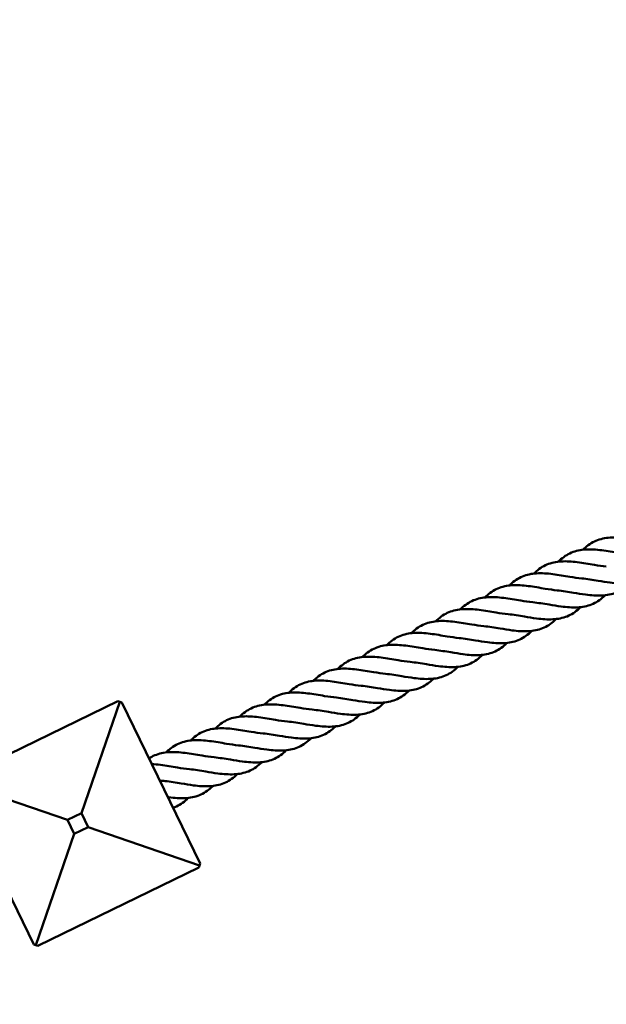
# Model space of a CAD drawing. Units: millimetres. Extents: x 8998 to 35998, y 913 to 27913.
# Drawn here: x 26914 to 27294, y 6475 to 7113 of the extents above; entities that cross this region are included whole.
import ezdxf

# ---------------------------------------------------------------- set-up
doc = ezdxf.new("R2010")
doc.units = ezdxf.units.MM
doc.header["$LTSCALE"] = 100
doc.layers.add('Visible (ISO)', color=7, linetype='Continuous', lineweight=50)

msp = doc.modelspace()

# ---------------------------------------------------------------- linework, layer by layer
at = {"layer": 'Visible (ISO)'}
for p, q in [((26977.8, 6671.13), (26873.49, 6620.38)), ((26954.21, 6598.48), (26979.14, 6670.67)), ((26979.14, 6670.67), (26977.8, 6671.13)), ((26980.47, 6670.21), (26979.14, 6670.67)), ((27031.22, 6565.9), (26980.47, 6670.21)), ((26872.57, 6617.71), (26923.32, 6513.4)), ((26873.03, 6619.04), (26945.21, 6594.11)), ((26945.21, 6594.11), (26954.21, 6598.48)), ((26949.59, 6585.12), (26945.21, 6594.11)), ((26954.21, 6598.48), (26958.58, 6589.49)), ((26958.58, 6589.49), (26949.59, 6585.12)), ((27030.76, 6564.56), (26958.58, 6589.49)), ((26924.66, 6512.93), (26949.59, 6585.12)), ((26925.99, 6512.47), (27030.3, 6563.22)), ((27030.3, 6563.22), (27030.76, 6564.56)), ((27030.76, 6564.56), (27031.22, 6565.9)), ((26923.32, 6513.4), (26924.66, 6512.93)), ((26924.66, 6512.93), (26925.99, 6512.47))]:
    msp.add_line(p, q, dxfattribs=at)
for centre, radius in [((22498.02, 14413.08), 13500), ((22636.72, 14363.16), 11000)]:
    msp.add_circle(centre, radius, dxfattribs=at)
msp.add_arc((22636.72, 14363.16), 7500, 221.536959, 318.463041, dxfattribs=at)
for points, knots in [([(27279.23, 6769.29), (27279.47, 6769.54), (27279.71, 6769.78), (27282.27, 6772.22), (27284.85, 6773.96), (27290.48, 6776.32), (27293.59, 6776.97), (27300.17, 6777.37), (27303.72, 6777.13), (27310.93, 6776.21), (27314.69, 6775.54), (27320.98, 6774.52), (27323.59, 6774.13), (27326.12, 6773.88)], [2.158295, 2.158295, 2.158295, 2.158295, 2.276884, 2.276884, 3.398165, 3.398165, 4.519289, 4.519289, 5.640423, 5.640423, 6.761556, 6.761556, 7.558176, 7.558176, 7.558176, 7.558176]), ([(27263.35, 6761.56), (27263.59, 6761.81), (27263.83, 6762.05), (27266.39, 6764.49), (27268.97, 6766.23), (27274.59, 6768.59), (27277.7, 6769.24), (27284.28, 6769.64), (27287.83, 6769.4), (27295.05, 6768.48), (27298.81, 6767.81), (27305.1, 6766.79), (27307.71, 6766.4), (27310.23, 6766.15)], [2.158295, 2.158295, 2.158295, 2.158295, 2.276884, 2.276884, 3.398165, 3.398165, 4.519289, 4.519289, 5.640423, 5.640423, 6.761556, 6.761556, 7.558176, 7.558176, 7.558176, 7.558176]), ([(27247.46, 6753.83), (27247.7, 6754.08), (27247.94, 6754.32), (27250.5, 6756.76), (27253.08, 6758.5), (27258.7, 6760.87), (27261.82, 6761.52), (27268.4, 6761.91), (27271.94, 6761.67), (27279.16, 6760.75), (27282.92, 6760.08), (27289.21, 6759.06), (27291.82, 6758.67), (27294.35, 6758.42)], [2.158295, 2.158295, 2.158295, 2.158295, 2.276884, 2.276884, 3.398165, 3.398165, 4.519289, 4.519289, 5.640423, 5.640423, 6.761556, 6.761556, 7.558176, 7.558176, 7.558176, 7.558176]), ([(27231.57, 6746.1), (27231.81, 6746.35), (27232.06, 6746.59), (27234.61, 6749.03), (27237.19, 6750.77), (27242.82, 6753.14), (27245.93, 6753.79), (27252.51, 6754.18), (27256.06, 6753.94), (27263.28, 6753.03), (27267.03, 6752.35), (27273.32, 6751.33), (27275.93, 6750.94), (27278.46, 6750.69)], [2.158295, 2.158295, 2.158295, 2.158295, 2.276884, 2.276884, 3.398165, 3.398165, 4.519289, 4.519289, 5.640423, 5.640423, 6.761556, 6.761556, 7.558176, 7.558176, 7.558176, 7.558176]), ([(27325.35, 6755.27), (27325.03, 6754.94), (27324.7, 6754.62), (27322.03, 6752.14), (27319.43, 6750.43), (27313.77, 6748.15), (27310.64, 6747.54), (27304.03, 6747.2), (27300.47, 6747.47), (27294.28, 6748.28), (27291.65, 6748.72), (27289.03, 6749.16)], [3.237767, 3.237767, 3.237767, 3.237767, 3.398165, 3.398165, 4.519289, 4.519289, 5.640423, 5.640423, 6.761556, 6.761556, 7.558176, 7.558176, 7.558176, 7.558176]), ([(27309.46, 6747.54), (27309.14, 6747.21), (27308.81, 6746.89), (27306.15, 6744.41), (27303.55, 6742.7), (27297.89, 6740.42), (27294.75, 6739.81), (27288.14, 6739.47), (27284.58, 6739.74), (27278.4, 6740.55), (27275.76, 6740.99), (27273.14, 6741.43)], [3.237767, 3.237767, 3.237767, 3.237767, 3.398165, 3.398165, 4.519289, 4.519289, 5.640423, 5.640423, 6.761556, 6.761556, 7.558176, 7.558176, 7.558176, 7.558176]), ([(27215.69, 6738.37), (27215.93, 6738.62), (27216.17, 6738.86), (27218.73, 6741.3), (27221.31, 6743.04), (27226.93, 6745.41), (27230.04, 6746.06), (27236.62, 6746.45), (27240.17, 6746.21), (27247.39, 6745.3), (27251.15, 6744.62), (27257.44, 6743.6), (27260.05, 6743.21), (27262.58, 6742.96)], [2.158295, 2.158295, 2.158295, 2.158295, 2.276884, 2.276884, 3.398165, 3.398165, 4.519289, 4.519289, 5.640423, 5.640423, 6.761556, 6.761556, 7.558176, 7.558176, 7.558176, 7.558176]), ([(27199.8, 6730.64), (27200.04, 6730.89), (27200.28, 6731.13), (27202.84, 6733.57), (27205.42, 6735.31), (27211.05, 6737.68), (27214.16, 6738.33), (27220.74, 6738.72), (27224.28, 6738.48), (27231.5, 6737.57), (27235.26, 6736.89), (27241.55, 6735.87), (27244.16, 6735.48), (27246.69, 6735.23)], [2.158295, 2.158295, 2.158295, 2.158295, 2.276884, 2.276884, 3.398165, 3.398165, 4.519289, 4.519289, 5.640423, 5.640423, 6.761556, 6.761556, 7.558176, 7.558176, 7.558176, 7.558176]), ([(27293.58, 6739.81), (27293.25, 6739.48), (27292.92, 6739.16), (27290.26, 6736.68), (27287.66, 6734.97), (27282, 6732.69), (27278.87, 6732.08), (27272.26, 6731.75), (27268.7, 6732.01), (27262.51, 6732.82), (27259.88, 6733.26), (27257.26, 6733.7)], [3.237767, 3.237767, 3.237767, 3.237767, 3.398165, 3.398165, 4.519289, 4.519289, 5.640423, 5.640423, 6.761556, 6.761556, 7.558176, 7.558176, 7.558176, 7.558176]), ([(27183.92, 6722.92), (27184.16, 6723.16), (27184.4, 6723.4), (27186.96, 6725.84), (27189.54, 6727.59), (27195.16, 6729.95), (27198.27, 6730.6), (27204.85, 6731), (27208.4, 6730.75), (27215.62, 6729.84), (27219.37, 6729.16), (27225.66, 6728.14), (27228.27, 6727.75), (27230.8, 6727.5)], [2.158295, 2.158295, 2.158295, 2.158295, 2.276884, 2.276884, 3.398165, 3.398165, 4.519289, 4.519289, 5.640423, 5.640423, 6.761556, 6.761556, 7.558176, 7.558176, 7.558176, 7.558176]), ([(27277.69, 6732.08), (27277.37, 6731.75), (27277.04, 6731.43), (27274.37, 6728.95), (27271.78, 6727.25), (27266.11, 6724.96), (27262.98, 6724.35), (27256.37, 6724.02), (27252.81, 6724.28), (27246.63, 6725.09), (27243.99, 6725.53), (27241.37, 6725.97)], [3.237767, 3.237767, 3.237767, 3.237767, 3.398165, 3.398165, 4.519289, 4.519289, 5.640423, 5.640423, 6.761556, 6.761556, 7.558176, 7.558176, 7.558176, 7.558176]), ([(27168.03, 6715.19), (27168.27, 6715.43), (27168.51, 6715.67), (27171.07, 6718.11), (27173.65, 6719.86), (27179.27, 6722.22), (27182.39, 6722.87), (27188.97, 6723.27), (27192.51, 6723.02), (27199.73, 6722.11), (27203.49, 6721.43), (27209.78, 6720.41), (27212.39, 6720.02), (27214.92, 6719.77)], [2.158295, 2.158295, 2.158295, 2.158295, 2.276884, 2.276884, 3.398165, 3.398165, 4.519289, 4.519289, 5.640423, 5.640423, 6.761556, 6.761556, 7.558176, 7.558176, 7.558176, 7.558176]), ([(27261.81, 6724.36), (27261.48, 6724.02), (27261.15, 6723.7), (27258.49, 6721.22), (27255.89, 6719.52), (27250.23, 6717.23), (27247.1, 6716.62), (27240.49, 6716.29), (27236.93, 6716.56), (27230.74, 6717.36), (27228.1, 6717.8), (27225.49, 6718.24)], [3.237767, 3.237767, 3.237767, 3.237767, 3.398165, 3.398165, 4.519289, 4.519289, 5.640423, 5.640423, 6.761556, 6.761556, 7.558176, 7.558176, 7.558176, 7.558176]), ([(27152.14, 6707.46), (27152.38, 6707.7), (27152.63, 6707.94), (27155.18, 6710.38), (27157.76, 6712.13), (27163.39, 6714.49), (27166.5, 6715.14), (27173.08, 6715.54), (27176.63, 6715.29), (27183.84, 6714.38), (27187.6, 6713.7), (27193.89, 6712.68), (27196.5, 6712.29), (27199.03, 6712.04)], [2.158295, 2.158295, 2.158295, 2.158295, 2.276884, 2.276884, 3.398165, 3.398165, 4.519289, 4.519289, 5.640423, 5.640423, 6.761556, 6.761556, 7.558176, 7.558176, 7.558176, 7.558176]), ([(27245.92, 6716.63), (27245.59, 6716.29), (27245.27, 6715.97), (27242.6, 6713.49), (27240, 6711.79), (27234.34, 6709.5), (27231.21, 6708.89), (27224.6, 6708.56), (27221.04, 6708.83), (27214.85, 6709.63), (27212.22, 6710.07), (27209.6, 6710.51)], [3.237767, 3.237767, 3.237767, 3.237767, 3.398165, 3.398165, 4.519289, 4.519289, 5.640423, 5.640423, 6.761556, 6.761556, 7.558176, 7.558176, 7.558176, 7.558176]), ([(27230.03, 6708.9), (27229.71, 6708.57), (27229.38, 6708.24), (27226.72, 6705.76), (27224.12, 6704.06), (27218.45, 6701.77), (27215.32, 6701.16), (27208.71, 6700.83), (27205.15, 6701.1), (27198.97, 6701.9), (27196.33, 6702.34), (27193.71, 6702.78)], [3.237767, 3.237767, 3.237767, 3.237767, 3.398165, 3.398165, 4.519289, 4.519289, 5.640423, 5.640423, 6.761556, 6.761556, 7.558176, 7.558176, 7.558176, 7.558176]), ([(27136.26, 6699.73), (27136.5, 6699.97), (27136.74, 6700.21), (27139.3, 6702.65), (27141.88, 6704.4), (27147.5, 6706.76), (27150.61, 6707.41), (27157.19, 6707.81), (27160.74, 6707.56), (27167.96, 6706.65), (27171.72, 6705.97), (27178.01, 6704.95), (27180.62, 6704.56), (27183.15, 6704.31)], [2.158295, 2.158295, 2.158295, 2.158295, 2.276884, 2.276884, 3.398165, 3.398165, 4.519289, 4.519289, 5.640423, 5.640423, 6.761556, 6.761556, 7.558176, 7.558176, 7.558176, 7.558176]), ([(27120.37, 6692), (27120.61, 6692.24), (27120.85, 6692.48), (27123.41, 6694.92), (27125.99, 6696.67), (27131.62, 6699.03), (27134.73, 6699.68), (27141.31, 6700.08), (27144.85, 6699.84), (27152.07, 6698.92), (27155.83, 6698.24), (27162.12, 6697.22), (27164.73, 6696.83), (27167.26, 6696.58)], [2.158295, 2.158295, 2.158295, 2.158295, 2.276884, 2.276884, 3.398165, 3.398165, 4.519289, 4.519289, 5.640423, 5.640423, 6.761556, 6.761556, 7.558176, 7.558176, 7.558176, 7.558176]), ([(27214.15, 6701.17), (27213.82, 6700.84), (27213.49, 6700.51), (27210.83, 6698.03), (27208.23, 6696.33), (27202.57, 6694.04), (27199.44, 6693.43), (27192.83, 6693.1), (27189.27, 6693.37), (27183.08, 6694.18), (27180.45, 6694.62), (27177.83, 6695.05)], [3.237767, 3.237767, 3.237767, 3.237767, 3.398165, 3.398165, 4.519289, 4.519289, 5.640423, 5.640423, 6.761556, 6.761556, 7.558176, 7.558176, 7.558176, 7.558176]), ([(27104.49, 6684.27), (27104.72, 6684.51), (27104.97, 6684.75), (27107.52, 6687.2), (27110.1, 6688.94), (27115.73, 6691.3), (27118.84, 6691.95), (27125.42, 6692.35), (27128.97, 6692.11), (27136.19, 6691.19), (27139.94, 6690.52), (27146.23, 6689.49), (27148.84, 6689.11), (27151.37, 6688.85)], [2.158295, 2.158295, 2.158295, 2.158295, 2.276884, 2.276884, 3.398165, 3.398165, 4.519289, 4.519289, 5.640423, 5.640423, 6.761556, 6.761556, 7.558176, 7.558176, 7.558176, 7.558176]), ([(27198.26, 6693.44), (27197.94, 6693.11), (27197.61, 6692.79), (27194.94, 6690.3), (27192.34, 6688.6), (27186.68, 6686.31), (27183.55, 6685.7), (27176.94, 6685.37), (27173.38, 6685.64), (27167.2, 6686.45), (27164.56, 6686.89), (27161.94, 6687.32)], [3.237767, 3.237767, 3.237767, 3.237767, 3.398165, 3.398165, 4.519289, 4.519289, 5.640423, 5.640423, 6.761556, 6.761556, 7.558176, 7.558176, 7.558176, 7.558176]), ([(27088.6, 6676.54), (27088.84, 6676.79), (27089.08, 6677.02), (27091.64, 6679.47), (27094.22, 6681.21), (27099.84, 6683.57), (27102.96, 6684.22), (27109.54, 6684.62), (27113.08, 6684.38), (27120.3, 6683.46), (27124.06, 6682.79), (27130.35, 6681.77), (27132.96, 6681.38), (27135.49, 6681.12)], [2.158295, 2.158295, 2.158295, 2.158295, 2.276884, 2.276884, 3.398165, 3.398165, 4.519289, 4.519289, 5.640423, 5.640423, 6.761556, 6.761556, 7.558176, 7.558176, 7.558176, 7.558176]), ([(27182.37, 6685.71), (27182.05, 6685.38), (27181.72, 6685.06), (27179.06, 6682.57), (27176.46, 6680.87), (27170.8, 6678.59), (27167.67, 6677.97), (27161.05, 6677.64), (27157.5, 6677.91), (27151.31, 6678.72), (27148.67, 6679.16), (27146.05, 6679.59)], [3.237767, 3.237767, 3.237767, 3.237767, 3.398165, 3.398165, 4.519289, 4.519289, 5.640423, 5.640423, 6.761556, 6.761556, 7.558176, 7.558176, 7.558176, 7.558176]), ([(27072.71, 6668.81), (27072.95, 6669.06), (27073.19, 6669.3), (27075.75, 6671.74), (27078.33, 6673.48), (27083.96, 6675.84), (27087.07, 6676.49), (27093.65, 6676.89), (27097.2, 6676.65), (27104.41, 6675.73), (27108.17, 6675.06), (27114.46, 6674.04), (27117.07, 6673.65), (27119.6, 6673.4)], [2.158295, 2.158295, 2.158295, 2.158295, 2.276884, 2.276884, 3.398165, 3.398165, 4.519289, 4.519289, 5.640423, 5.640423, 6.761556, 6.761556, 7.558176, 7.558176, 7.558176, 7.558176]), ([(27166.49, 6677.98), (27166.16, 6677.65), (27165.83, 6677.33), (27163.17, 6674.84), (27160.57, 6673.14), (27154.91, 6670.86), (27151.78, 6670.25), (27145.17, 6669.91), (27141.61, 6670.18), (27135.42, 6670.99), (27132.79, 6671.43), (27130.17, 6671.86)], [3.237767, 3.237767, 3.237767, 3.237767, 3.398165, 3.398165, 4.519289, 4.519289, 5.640423, 5.640423, 6.761556, 6.761556, 7.558176, 7.558176, 7.558176, 7.558176]), ([(27056.83, 6661.08), (27057.07, 6661.33), (27057.31, 6661.57), (27059.87, 6664.01), (27062.45, 6665.75), (27068.07, 6668.11), (27071.18, 6668.76), (27077.76, 6669.16), (27081.31, 6668.92), (27088.53, 6668), (27092.29, 6667.33), (27098.58, 6666.31), (27101.19, 6665.92), (27103.71, 6665.67)], [2.158295, 2.158295, 2.158295, 2.158295, 2.276884, 2.276884, 3.398165, 3.398165, 4.519289, 4.519289, 5.640423, 5.640423, 6.761556, 6.761556, 7.558176, 7.558176, 7.558176, 7.558176]), ([(27150.6, 6670.25), (27150.28, 6669.92), (27149.95, 6669.6), (27147.29, 6667.11), (27144.69, 6665.41), (27139.02, 6663.13), (27135.89, 6662.52), (27129.28, 6662.18), (27125.72, 6662.45), (27119.54, 6663.26), (27116.9, 6663.7), (27114.28, 6664.14)], [3.237767, 3.237767, 3.237767, 3.237767, 3.398165, 3.398165, 4.519289, 4.519289, 5.640423, 5.640423, 6.761556, 6.761556, 7.558176, 7.558176, 7.558176, 7.558176]), ([(27040.94, 6653.35), (27041.18, 6653.6), (27041.42, 6653.84), (27043.98, 6656.28), (27046.56, 6658.02), (27052.18, 6660.39), (27055.3, 6661.03), (27061.88, 6661.43), (27065.42, 6661.19), (27072.64, 6660.27), (27076.4, 6659.6), (27082.69, 6658.58), (27085.3, 6658.19), (27087.83, 6657.94)], [2.158295, 2.158295, 2.158295, 2.158295, 2.276884, 2.276884, 3.398165, 3.398165, 4.519289, 4.519289, 5.640423, 5.640423, 6.761556, 6.761556, 7.558176, 7.558176, 7.558176, 7.558176]), ([(27134.72, 6662.52), (27134.39, 6662.19), (27134.06, 6661.87), (27131.4, 6659.39), (27128.8, 6657.68), (27123.14, 6655.4), (27120.01, 6654.79), (27113.4, 6654.45), (27109.84, 6654.72), (27103.65, 6655.53), (27101.02, 6655.97), (27098.4, 6656.41)], [3.237767, 3.237767, 3.237767, 3.237767, 3.398165, 3.398165, 4.519289, 4.519289, 5.640423, 5.640423, 6.761556, 6.761556, 7.558176, 7.558176, 7.558176, 7.558176]), ([(27025.05, 6645.62), (27025.29, 6645.87), (27025.54, 6646.11), (27028.09, 6648.55), (27030.67, 6650.29), (27036.3, 6652.66), (27039.41, 6653.31), (27045.99, 6653.7), (27049.54, 6653.46), (27056.76, 6652.55), (27060.51, 6651.87), (27066.8, 6650.85), (27069.41, 6650.46), (27071.94, 6650.21)], [2.158295, 2.158295, 2.158295, 2.158295, 2.276884, 2.276884, 3.398165, 3.398165, 4.519289, 4.519289, 5.640423, 5.640423, 6.761556, 6.761556, 7.558176, 7.558176, 7.558176, 7.558176]), ([(27118.83, 6654.79), (27118.51, 6654.46), (27118.18, 6654.14), (27115.51, 6651.66), (27112.91, 6649.95), (27107.25, 6647.67), (27104.12, 6647.06), (27097.51, 6646.72), (27093.95, 6646.99), (27087.76, 6647.8), (27085.13, 6648.24), (27082.51, 6648.68)], [3.237767, 3.237767, 3.237767, 3.237767, 3.398165, 3.398165, 4.519289, 4.519289, 5.640423, 5.640423, 6.761556, 6.761556, 7.558176, 7.558176, 7.558176, 7.558176]), ([(27009.17, 6637.89), (27009.41, 6638.14), (27009.65, 6638.38), (27012.21, 6640.82), (27014.79, 6642.56), (27020.41, 6644.93), (27023.52, 6645.58), (27030.1, 6645.97), (27033.65, 6645.73), (27040.87, 6644.82), (27044.63, 6644.14), (27050.92, 6643.12), (27053.53, 6642.73), (27056.06, 6642.48)], [2.158295, 2.158295, 2.158295, 2.158295, 2.276884, 2.276884, 3.398165, 3.398165, 4.519289, 4.519289, 5.640423, 5.640423, 6.761556, 6.761556, 7.558176, 7.558176, 7.558176, 7.558176]), ([(27102.94, 6647.06), (27102.62, 6646.73), (27102.29, 6646.41), (27099.63, 6643.93), (27097.03, 6642.22), (27091.37, 6639.94), (27088.23, 6639.33), (27081.62, 6638.99), (27078.06, 6639.26), (27071.88, 6640.07), (27069.24, 6640.51), (27066.62, 6640.95)], [3.237767, 3.237767, 3.237767, 3.237767, 3.398165, 3.398165, 4.519289, 4.519289, 5.640423, 5.640423, 6.761556, 6.761556, 7.558176, 7.558176, 7.558176, 7.558176]), ([(27087.06, 6639.33), (27086.73, 6639), (27086.4, 6638.68), (27083.74, 6636.2), (27081.14, 6634.49), (27075.48, 6632.21), (27072.35, 6631.6), (27065.74, 6631.27), (27062.18, 6631.53), (27055.99, 6632.34), (27053.36, 6632.78), (27050.74, 6633.22)], [3.237767, 3.237767, 3.237767, 3.237767, 3.398165, 3.398165, 4.519289, 4.519289, 5.640423, 5.640423, 6.761556, 6.761556, 7.558176, 7.558176, 7.558176, 7.558176]), ([(26998.05, 6634.08), (26999.22, 6634.83), (27000.44, 6635.48), (27004.53, 6637.2), (27007.64, 6637.85), (27014.22, 6638.24), (27017.76, 6638), (27024.98, 6637.09), (27028.74, 6636.41), (27035.03, 6635.39), (27037.64, 6635), (27040.17, 6634.75)], [2.891969, 2.891969, 2.891969, 2.891969, 3.398165, 3.398165, 4.519289, 4.519289, 5.640423, 5.640423, 6.761556, 6.761556, 7.558176, 7.558176, 7.558176, 7.558176]), ([(26999.88, 6630.33), (27001.71, 6630.24), (27003.59, 6630.06), (27009.1, 6629.36), (27012.85, 6628.68), (27019.14, 6627.66), (27021.75, 6627.27), (27024.28, 6627.02)], [5.051239, 5.051239, 5.051239, 5.051239, 5.640423, 5.640423, 6.761556, 6.761556, 7.558176, 7.558176, 7.558176, 7.558176]), ([(27071.17, 6631.6), (27070.85, 6631.27), (27070.52, 6630.95), (27067.85, 6628.47), (27065.26, 6626.77), (27059.59, 6624.48), (27056.46, 6623.87), (27049.85, 6623.54), (27046.29, 6623.8), (27040.11, 6624.61), (27037.47, 6625.05), (27034.85, 6625.49)], [3.237767, 3.237767, 3.237767, 3.237767, 3.398165, 3.398165, 4.519289, 4.519289, 5.640423, 5.640423, 6.761556, 6.761556, 7.558176, 7.558176, 7.558176, 7.558176]), ([(27055.29, 6623.88), (27054.96, 6623.54), (27054.63, 6623.22), (27051.97, 6620.74), (27049.37, 6619.04), (27043.71, 6616.75), (27040.58, 6616.14), (27033.97, 6615.81), (27030.41, 6616.08), (27024.22, 6616.88), (27021.58, 6617.32), (27018.97, 6617.76)], [3.237767, 3.237767, 3.237767, 3.237767, 3.398165, 3.398165, 4.519289, 4.519289, 5.640423, 5.640423, 6.761556, 6.761556, 7.558176, 7.558176, 7.558176, 7.558176]), ([(27039.4, 6616.15), (27039.07, 6615.81), (27038.75, 6615.49), (27036.08, 6613.01), (27033.48, 6611.31), (27027.82, 6609.02), (27024.69, 6608.41), (27018.08, 6608.08), (27014.52, 6608.35), (27010.7, 6608.84), (27010.5, 6608.87), (27010.3, 6608.9)], [3.237767, 3.237767, 3.237767, 3.237767, 3.398165, 3.398165, 4.519289, 4.519289, 5.640423, 5.640423, 6.761556, 6.761556, 6.823499, 6.823499, 6.823499, 6.823499]), ([(27023.51, 6608.42), (27023.19, 6608.09), (27022.86, 6607.76), (27020.2, 6605.28), (27017.6, 6603.58), (27014.4, 6602.29), (27014.03, 6602.15), (27013.65, 6602.02)], [3.237767, 3.237767, 3.237767, 3.237767, 3.398165, 3.398165, 4.519289, 4.519289, 4.664556, 4.664556, 4.664556, 4.664556])]:
    msp.add_open_spline(points, degree=3, knots=knots, dxfattribs=at)
for points in [[(27289.03, 6749.16), (27285.48, 6749.75), (27281.89, 6750.35), (27278.46, 6750.69)], [(27273.14, 6741.43), (27269.59, 6742.02), (27266, 6742.62), (27262.58, 6742.96)], [(27257.26, 6733.7), (27253.71, 6734.29), (27250.12, 6734.89), (27246.69, 6735.23)], [(27241.37, 6725.97), (27237.82, 6726.56), (27234.23, 6727.16), (27230.8, 6727.5)], [(27225.49, 6718.24), (27221.94, 6718.83), (27218.35, 6719.43), (27214.92, 6719.77)], [(27209.6, 6710.51), (27206.05, 6711.1), (27202.46, 6711.7), (27199.03, 6712.04)], [(27193.71, 6702.78), (27190.16, 6703.37), (27186.57, 6703.97), (27183.15, 6704.31)], [(27177.83, 6695.05), (27174.28, 6695.65), (27170.69, 6696.24), (27167.26, 6696.58)], [(27161.94, 6687.32), (27158.39, 6687.92), (27154.8, 6688.51), (27151.37, 6688.85)], [(27146.05, 6679.59), (27142.5, 6680.19), (27138.91, 6680.78), (27135.49, 6681.12)], [(27130.17, 6671.86), (27126.62, 6672.46), (27123.03, 6673.05), (27119.6, 6673.4)], [(27114.28, 6664.14), (27110.73, 6664.73), (27107.14, 6665.32), (27103.71, 6665.67)], [(27098.4, 6656.41), (27094.85, 6657), (27091.26, 6657.6), (27087.83, 6657.94)], [(27082.51, 6648.68), (27078.96, 6649.27), (27075.37, 6649.87), (27071.94, 6650.21)], [(27066.62, 6640.95), (27063.07, 6641.54), (27059.48, 6642.14), (27056.06, 6642.48)], [(27050.74, 6633.22), (27047.19, 6633.81), (27043.6, 6634.41), (27040.17, 6634.75)], [(27034.85, 6625.49), (27031.3, 6626.08), (27027.71, 6626.68), (27024.28, 6627.02)], [(27005.05, 6619.69), (27006.18, 6619.54), (27007.3, 6619.4), (27008.4, 6619.29)], [(27018.97, 6617.76), (27015.42, 6618.35), (27011.83, 6618.95), (27008.4, 6619.29)]]:
    msp.add_open_spline(points, degree=3, dxfattribs=at)

doc.saveas('drawing.dxf')
